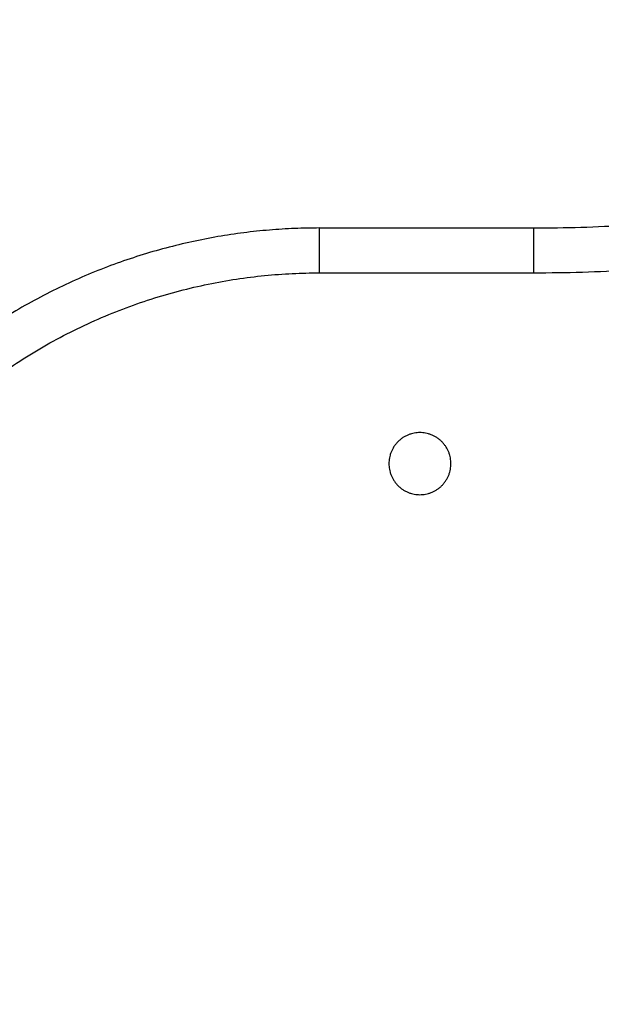
# Model space of a CAD drawing. Units: millimetres. Extents: x 98.62 to 105.63, y 1465.84 to 1473.75.
# Drawn here: x 101.3 to 101.37, y 1467.57 to 1467.7 of the extents above; entities that cross this region are included whole.
import ezdxf

# ---------------------------------------------------------------- set-up
doc = ezdxf.new("R2010")
doc.units = ezdxf.units.MM
doc.header["$PDSIZE"] = -1
doc.layers.add('DIASTASEIS', color=253, linetype='Continuous', lineweight=5)
doc.styles.get("Standard").update_dxf_attribs({"font": 'ARIALN.TTF'})
doc.dimstyles.get("Standard").update_dxf_attribs({"dimtxt": 0.18, "dimasz": 0.15, "dimexe": 0.1, "dimexo": 0, "dimgap": 0.09, "dimtad": 0, "dimtih": 1, "dimtoh": 1, "dimzin": 0, "dimdsep": 46, "dimtxsty": 'Standard', "dimblk": 'OBLIQUE', "dimcen": 0.09, "dimadec": 0, "dimazin": 0, "dimtfac": 1, "dimtofl": 0, "dimtmove": 0, "dimatfit": 3, "dimldrblk": 'OBLIQUE', "dimfxl": 1, "dimtolj": 1, "dimtzin": 0, "dimarcsym": 0})

# ---------------------------------------------------------------- blocks, each defined once
blk = doc.blocks.new('e031')
at = {"lineweight": -3}
for points, weights in [([(378.85864, 241.25672), (378.91062, 241.25672), (378.95602, 241.28203)], [1, 0.967846821644, 1]), ([(378.85864, 241.25072), (378.91218, 241.25072), (378.95894, 241.27679)], [1, 0.967846821644, 1]), ([(378.82997, 241.25672), (378.79935, 241.25672), (378.77656, 241.23628)], [1, 0.863171332988, 0.854185052987]), ([(378.82997, 241.25072), (378.82997, 241.25672), (378.82997, 241.25672)], [1, 0.707106781187, 1]), ([(378.85864, 241.25072), (378.85864, 241.25672), (378.85864, 241.25672)], [1, 0.707106781187, 1]), ([(378.77334, 241.22436), (378.79551, 241.25072), (378.82997, 241.25072)], [0.855134884047, 0.838334837637, 1])]:
    blk.add_rational_spline(points, weights, degree=2, dxfattribs=at)
for points in [[(378.82997, 241.25672), (378.8443, 241.25672), (378.85864, 241.25672)], [(378.82997, 241.25072), (378.8443, 241.25072), (378.85864, 241.25072)]]:
    blk.add_open_spline(points, degree=2, dxfattribs=at)
for points in [[(378.8434, 241.22936), (378.83925, 241.22936), (378.83925, 241.22521), (378.83925, 241.22106), (378.8434, 241.22106)], [(378.8434, 241.22106), (378.84755, 241.22106), (378.84755, 241.22521), (378.84755, 241.22936), (378.8434, 241.22936)]]:
    blk.add_rational_spline(points, [1, 0.707106781187, 1, 0.707106781187, 1], degree=2, knots=[-13.03761, -13.03761, -13.03761, -6.518805, -6.518805, 0, 0, 0], dxfattribs=at)
blk = doc.blocks.new('e-031')
blk.add_blockref('e031', (4.05984, 0))
blk = doc.blocks.new('_Oblique')
at = {"color": 0, "linetype": 'ByBlock', "lineweight": -2}
blk.add_line((-0.5, -0.5), (0.5, 0.5), dxfattribs=at)
blk = doc.blocks.new('*D79')
at = {"layer": 'Defpoints', "color": 0}
for p in [(100.94326, 1469.21082), (100.94326, 1465.91535), (103.78371, 1465.91535)]:
    blk.add_point(p, dxfattribs=at)
at = {"layer": 'DIASTASEIS', "color": 0, "lineweight": -2}
for p, q in [((100.94326, 1469.21082), (103.88371, 1469.21082)), ((103.78371, 1469.21082), (103.78371, 1467.74499)), ((103.78371, 1465.91535), (103.78371, 1467.38118)), ((100.94326, 1465.91535), (103.88371, 1465.91535))]:
    blk.add_line(p, q, dxfattribs=at)
at = {"layer": 'DIASTASEIS', "color": 0, "linetype": 'ByBlock', "lineweight": -2, "xscale": 0.15, "yscale": 0.15, "zscale": 0.15}
for p, rotation in [((103.78371, 1469.21082), 90), ((103.78371, 1465.91535), 270)]:
    blk.add_blockref('_Oblique', p, dxfattribs=dict(at, rotation=rotation))
at = {"layer": 'DIASTASEIS', "color": 0, "insert": (103.78371, 1467.56308), "char_height": 0.18, "attachment_point": 5}
blk.add_mtext('\\A1;3.30', dxfattribs=at)
blk = doc.blocks.new('*D80')
at = {"layer": 'Defpoints', "color": 0}
for p in [(103.19326, 1469.62922), (98.69326, 1467.56308), (103.19326, 1467.41535)]:
    blk.add_point(p, dxfattribs=at)
at = {"layer": 'DIASTASEIS', "color": 0, "lineweight": -2}
for p, q in [((98.69326, 1467.56308), (98.69326, 1469.72922)), ((103.19326, 1467.41535), (103.19326, 1469.72922)), ((98.69326, 1469.62922), (100.65883, 1469.62922)), ((103.19326, 1469.62922), (101.22768, 1469.62922))]:
    blk.add_line(p, q, dxfattribs=at)
at = {"layer": 'DIASTASEIS', "color": 0, "linetype": 'ByBlock', "lineweight": -2, "xscale": 0.15, "yscale": 0.15, "zscale": 0.15, "rotation": 180}
blk.add_blockref('_Oblique', (98.69326, 1469.62922), dxfattribs=at)
at = {"layer": 'DIASTASEIS', "color": 0, "linetype": 'ByBlock', "lineweight": -2, "xscale": 0.15, "yscale": 0.15, "zscale": 0.15}
blk.add_blockref('_Oblique', (103.19326, 1469.62922), dxfattribs=at)
at = {"layer": 'DIASTASEIS', "color": 0, "insert": (100.94326, 1469.62922), "char_height": 0.18, "attachment_point": 5}
blk.add_mtext('\\A1;4.50', dxfattribs=at)

msp = doc.modelspace()

# ---------------------------------------------------------------- block references
msp.add_blockref('e-031', (-281.55347, 1226.41866))

# ---------------------------------------------------------------- dimensions: what is measured, and where the dimension line sits
at = {"layer": 'DIASTASEIS'}
dim = msp.add_linear_dim(base=(103.19326, 1469.62922), p1=(98.69326, 1467.56308), p2=(103.19326, 1467.41535), dimstyle='Standard', override={"dimdec": 2, "dimrnd": 0.1}, dxfattribs=at)
dim.commit()
dim.dimension.update_dxf_attribs({"geometry": '*D80', "text_midpoint": (100.94326, 1469.62922)})
dim = msp.add_linear_dim(base=(103.78371, 1465.91535), p1=(100.94326, 1469.21082), p2=(100.94326, 1465.91535), angle=90, dimstyle='Standard', override={"dimdec": 2, "dimrnd": 0.1}, dxfattribs=at)
dim.commit()
dim.dimension.update_dxf_attribs({"geometry": '*D79', "text_midpoint": (103.78371, 1467.56308)})

doc.saveas('drawing.dxf')
